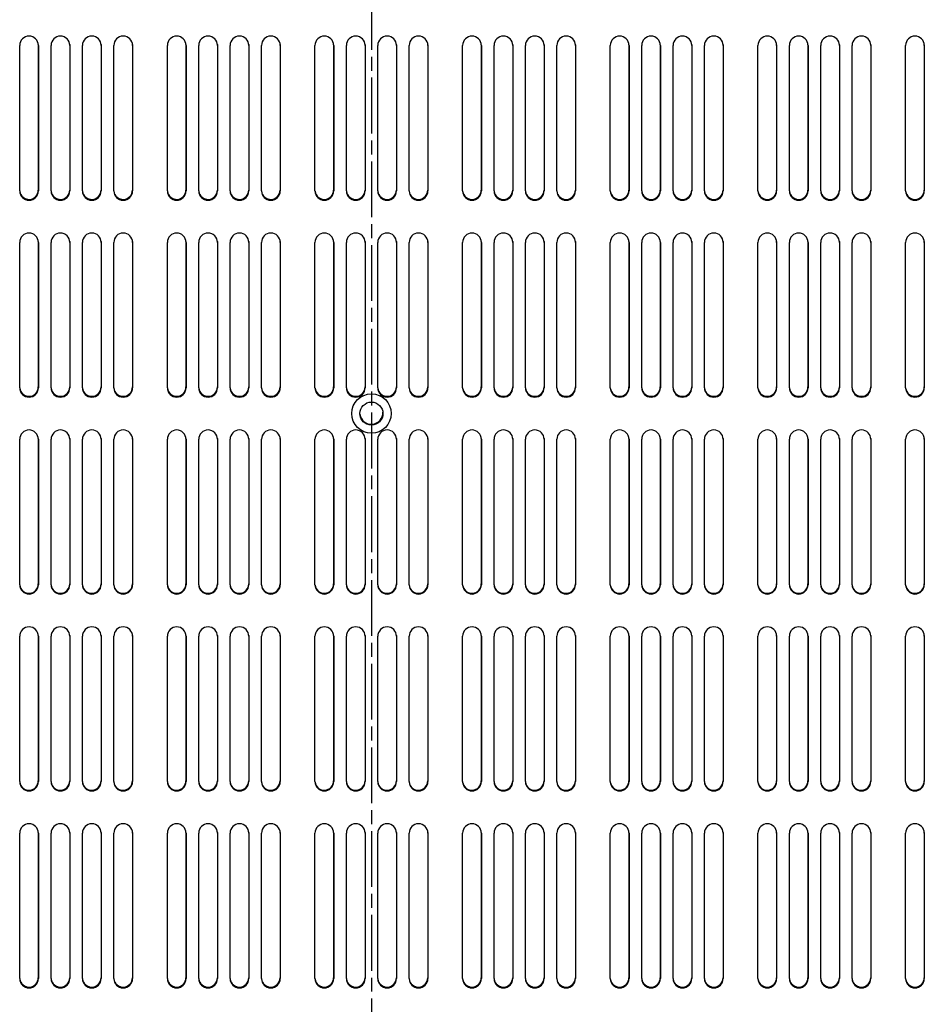
# Model space of a CAD drawing. Extents: x 0 to 2520, y 0 to 1782.
# Drawn here: x 607 to 745, y 1142 to 1292 of the extents above; entities that cross this region are included whole.
import ezdxf

# ---------------------------------------------------------------- set-up
doc = ezdxf.new("R2010")
doc.units = 0
doc.header["$LTSCALE"] = 6
doc.linetypes.add('CHAIN', pattern=[0.3543, 0.2362, -0.0295, 0.0591, -0.0295])
doc.layers.add('SECTION_LINE__ISO_', color=7, linetype='CHAIN')
doc.layers.add('VISIBLE__ISO_', color=7, linetype='CONTINUOUS')

# ---------------------------------------------------------------- blocks, each defined once
blk = doc.blocks.new('2DTRANSSECTION0')
at = {"layer": 'SECTION_LINE__ISO_', "linetype": 'CHAIN'}
blk.add_line((110.097, 241.549), (110.097, 162.322), dxfattribs=at)

msp = doc.modelspace()

# ---------------------------------------------------------------- linework, layer by layer
at = {"layer": 'VISIBLE__ISO_'}
for p, q in [((609.833, 1288.509), (609.833, 1266.359)), ((614.616, 1288.509), (614.616, 1266.359)), ((619.399, 1288.509), (619.399, 1266.359)), ((624.182, 1288.509), (624.182, 1266.359)), ((632.333, 1288.509), (632.333, 1266.359)), ((637.116, 1288.509), (637.116, 1266.359)), ((641.899, 1288.509), (641.899, 1266.359)), ((646.682, 1288.509), (646.682, 1266.359)), ((654.833, 1288.507), (654.833, 1266.357)), ((659.616, 1288.507), (659.616, 1266.357)), ((664.399, 1288.507), (664.399, 1266.357)), ((669.182, 1288.507), (669.182, 1266.357)), ((677.333, 1288.507), (677.333, 1266.357)), ((682.116, 1288.507), (682.116, 1266.357)), ((686.899, 1288.507), (686.899, 1266.357)), ((691.682, 1288.507), (691.682, 1266.357)), ((699.833, 1288.507), (699.833, 1266.357)), ((704.616, 1288.507), (704.616, 1266.357)), ((709.399, 1288.507), (709.399, 1266.357)), ((714.182, 1288.507), (714.182, 1266.357)), ((722.333, 1288.507), (722.333, 1266.357)), ((727.116, 1288.507), (727.116, 1266.357)), ((731.899, 1288.507), (731.899, 1266.357)), ((736.682, 1288.507), (736.682, 1266.357)), ((744.833, 1288.507), (744.833, 1266.357)), ((606.994, 1266.237), (606.994, 1288.387)), ((609.844, 1288.387), (609.844, 1266.237)), ((611.777, 1266.237), (611.777, 1288.387)), ((614.627, 1288.387), (614.627, 1266.237)), ((616.56, 1266.237), (616.56, 1288.387)), ((619.41, 1288.387), (619.41, 1266.237)), ((621.343, 1266.237), (621.343, 1288.387)), ((624.193, 1288.387), (624.193, 1266.237)), ((629.494, 1266.237), (629.494, 1288.387)), ((632.344, 1288.387), (632.344, 1266.237)), ((634.277, 1266.237), (634.277, 1288.387)), ((637.127, 1288.387), (637.127, 1266.237)), ((639.06, 1266.237), (639.06, 1288.387)), ((641.91, 1288.387), (641.91, 1266.237)), ((643.843, 1266.237), (643.843, 1288.387)), ((646.693, 1288.387), (646.693, 1266.237)), ((651.994, 1266.237), (651.994, 1288.387)), ((654.844, 1288.387), (654.844, 1266.237)), ((656.777, 1266.237), (656.777, 1288.387)), ((659.627, 1288.387), (659.627, 1266.237)), ((661.56, 1266.237), (661.56, 1288.387)), ((664.41, 1288.387), (664.41, 1266.237)), ((666.343, 1266.237), (666.343, 1288.387)), ((669.193, 1288.387), (669.193, 1266.237)), ((674.494, 1266.239), (674.494, 1288.389)), ((677.344, 1288.389), (677.344, 1266.239)), ((679.277, 1266.239), (679.277, 1288.389)), ((682.127, 1288.389), (682.127, 1266.239)), ((684.06, 1266.239), (684.06, 1288.389)), ((686.91, 1288.389), (686.91, 1266.239)), ((688.843, 1266.239), (688.843, 1288.389)), ((691.693, 1288.389), (691.693, 1266.239)), ((696.994, 1266.239), (696.994, 1288.389)), ((699.844, 1288.389), (699.844, 1266.239)), ((701.777, 1266.239), (701.777, 1288.389)), ((704.627, 1288.389), (704.627, 1266.239)), ((706.56, 1266.239), (706.56, 1288.389)), ((709.41, 1288.389), (709.41, 1266.239)), ((711.343, 1266.239), (711.343, 1288.389)), ((714.193, 1288.389), (714.193, 1266.239)), ((719.494, 1266.239), (719.494, 1288.389)), ((722.344, 1288.389), (722.344, 1266.239)), ((724.277, 1266.239), (724.277, 1288.389)), ((727.127, 1288.389), (727.127, 1266.239)), ((729.06, 1266.239), (729.06, 1288.389)), ((731.91, 1288.389), (731.91, 1266.239)), ((733.843, 1266.239), (733.843, 1288.389)), ((736.693, 1288.389), (736.693, 1266.239)), ((741.994, 1266.239), (741.994, 1288.389)), ((744.844, 1288.389), (744.844, 1266.239)), ((609.833, 1258.509), (609.833, 1236.359)), ((614.616, 1258.509), (614.616, 1236.359)), ((619.399, 1258.509), (619.399, 1236.359)), ((624.182, 1258.509), (624.182, 1236.359)), ((632.333, 1258.509), (632.333, 1236.359)), ((637.116, 1258.509), (637.116, 1236.359)), ((641.899, 1258.509), (641.899, 1236.359)), ((646.682, 1258.509), (646.682, 1236.359)), ((654.833, 1258.507), (654.833, 1236.357)), ((659.616, 1258.507), (659.616, 1236.357)), ((664.399, 1258.507), (664.399, 1236.357)), ((669.182, 1258.507), (669.182, 1236.357)), ((677.333, 1258.507), (677.333, 1236.357)), ((682.116, 1258.507), (682.116, 1236.357)), ((686.899, 1258.507), (686.899, 1236.357)), ((691.682, 1258.507), (691.682, 1236.357)), ((699.833, 1258.507), (699.833, 1236.357)), ((704.616, 1258.507), (704.616, 1236.357)), ((709.399, 1258.507), (709.399, 1236.357)), ((714.182, 1258.507), (714.182, 1236.357)), ((722.333, 1258.507), (722.333, 1236.357)), ((727.116, 1258.507), (727.116, 1236.357)), ((731.899, 1258.507), (731.899, 1236.357)), ((736.682, 1258.507), (736.682, 1236.357)), ((744.833, 1258.507), (744.833, 1236.357)), ((606.994, 1236.237), (606.994, 1258.387)), ((609.844, 1258.387), (609.844, 1236.237)), ((611.777, 1236.237), (611.777, 1258.387)), ((614.627, 1258.387), (614.627, 1236.237)), ((616.56, 1236.237), (616.56, 1258.387)), ((619.41, 1258.387), (619.41, 1236.237)), ((621.343, 1236.237), (621.343, 1258.387)), ((624.193, 1258.387), (624.193, 1236.237)), ((629.494, 1236.237), (629.494, 1258.387)), ((632.344, 1258.387), (632.344, 1236.237)), ((634.277, 1236.237), (634.277, 1258.387)), ((637.127, 1258.387), (637.127, 1236.237)), ((639.06, 1236.237), (639.06, 1258.387)), ((641.91, 1258.387), (641.91, 1236.237)), ((643.843, 1236.237), (643.843, 1258.387)), ((646.693, 1258.387), (646.693, 1236.237)), ((651.994, 1236.237), (651.994, 1258.387)), ((654.844, 1258.387), (654.844, 1236.237)), ((656.777, 1236.237), (656.777, 1258.387)), ((659.627, 1258.387), (659.627, 1236.237)), ((661.56, 1236.237), (661.56, 1258.387)), ((664.41, 1258.387), (664.41, 1236.237)), ((666.343, 1236.237), (666.343, 1258.387)), ((669.193, 1258.387), (669.193, 1236.237)), ((674.494, 1236.239), (674.494, 1258.389)), ((677.344, 1258.389), (677.344, 1236.239)), ((679.277, 1236.239), (679.277, 1258.389)), ((682.127, 1258.389), (682.127, 1236.239)), ((684.06, 1236.239), (684.06, 1258.389)), ((686.91, 1258.389), (686.91, 1236.239)), ((688.843, 1236.239), (688.843, 1258.389)), ((691.693, 1258.389), (691.693, 1236.239)), ((696.994, 1236.239), (696.994, 1258.389)), ((699.844, 1258.389), (699.844, 1236.239)), ((701.777, 1236.239), (701.777, 1258.389)), ((704.627, 1258.389), (704.627, 1236.239)), ((706.56, 1236.239), (706.56, 1258.389)), ((709.41, 1258.389), (709.41, 1236.239)), ((711.343, 1236.239), (711.343, 1258.389)), ((714.193, 1258.389), (714.193, 1236.239)), ((719.494, 1236.239), (719.494, 1258.389)), ((722.344, 1258.389), (722.344, 1236.239)), ((724.277, 1236.239), (724.277, 1258.389)), ((727.127, 1258.389), (727.127, 1236.239)), ((729.06, 1236.239), (729.06, 1258.389)), ((731.91, 1258.389), (731.91, 1236.239)), ((733.843, 1236.239), (733.843, 1258.389)), ((736.693, 1258.389), (736.693, 1236.239)), ((741.994, 1236.239), (741.994, 1258.389)), ((744.844, 1258.389), (744.844, 1236.239)), ((609.833, 1228.509), (609.833, 1206.359)), ((614.616, 1228.509), (614.616, 1206.359)), ((619.399, 1228.509), (619.399, 1206.359)), ((624.182, 1228.509), (624.182, 1206.359)), ((632.333, 1228.509), (632.333, 1206.359)), ((637.116, 1228.509), (637.116, 1206.359)), ((641.899, 1228.509), (641.899, 1206.359)), ((646.682, 1228.509), (646.682, 1206.359)), ((654.833, 1228.507), (654.833, 1206.357)), ((659.616, 1228.507), (659.616, 1206.357)), ((664.399, 1228.507), (664.399, 1206.357)), ((669.182, 1228.507), (669.182, 1206.357)), ((677.333, 1228.507), (677.333, 1206.357)), ((682.116, 1228.507), (682.116, 1206.357)), ((686.899, 1228.507), (686.899, 1206.357)), ((691.682, 1228.507), (691.682, 1206.357)), ((699.833, 1228.507), (699.833, 1206.357)), ((704.616, 1228.507), (704.616, 1206.357)), ((709.399, 1228.507), (709.399, 1206.357)), ((714.182, 1228.507), (714.182, 1206.357)), ((722.333, 1228.507), (722.333, 1206.357)), ((727.116, 1228.507), (727.116, 1206.357)), ((731.899, 1228.507), (731.899, 1206.357)), ((736.682, 1228.507), (736.682, 1206.357)), ((744.833, 1228.507), (744.833, 1206.357)), ((606.994, 1206.237), (606.994, 1228.387)), ((609.844, 1228.387), (609.844, 1206.237)), ((611.777, 1206.237), (611.777, 1228.387)), ((614.627, 1228.387), (614.627, 1206.237)), ((616.56, 1206.237), (616.56, 1228.387)), ((619.41, 1228.387), (619.41, 1206.237)), ((621.343, 1206.237), (621.343, 1228.387)), ((624.193, 1228.387), (624.193, 1206.237)), ((629.494, 1206.237), (629.494, 1228.387)), ((632.344, 1228.387), (632.344, 1206.237)), ((634.277, 1206.237), (634.277, 1228.387)), ((637.127, 1228.387), (637.127, 1206.237)), ((639.06, 1206.237), (639.06, 1228.387)), ((641.91, 1228.387), (641.91, 1206.237)), ((643.843, 1206.237), (643.843, 1228.387)), ((646.693, 1228.387), (646.693, 1206.237)), ((651.994, 1206.237), (651.994, 1228.387)), ((654.844, 1228.387), (654.844, 1206.237)), ((656.777, 1206.237), (656.777, 1228.387)), ((659.627, 1228.387), (659.627, 1206.237)), ((661.56, 1206.237), (661.56, 1228.387)), ((664.41, 1228.387), (664.41, 1206.237)), ((666.343, 1206.237), (666.343, 1228.387)), ((669.193, 1228.387), (669.193, 1206.237)), ((674.494, 1206.239), (674.494, 1228.389)), ((677.344, 1228.389), (677.344, 1206.239)), ((679.277, 1206.239), (679.277, 1228.389)), ((682.127, 1228.389), (682.127, 1206.239)), ((684.06, 1206.239), (684.06, 1228.389)), ((686.91, 1228.389), (686.91, 1206.239)), ((688.843, 1206.239), (688.843, 1228.389)), ((691.693, 1228.389), (691.693, 1206.239)), ((696.994, 1206.239), (696.994, 1228.389)), ((699.844, 1228.389), (699.844, 1206.239)), ((701.777, 1206.239), (701.777, 1228.389)), ((704.627, 1228.389), (704.627, 1206.239)), ((706.56, 1206.239), (706.56, 1228.389)), ((709.41, 1228.389), (709.41, 1206.239)), ((711.343, 1206.239), (711.343, 1228.389)), ((714.193, 1228.389), (714.193, 1206.239)), ((719.494, 1206.239), (719.494, 1228.389)), ((722.344, 1228.389), (722.344, 1206.239)), ((724.277, 1206.239), (724.277, 1228.389)), ((727.127, 1228.389), (727.127, 1206.239)), ((729.06, 1206.239), (729.06, 1228.389)), ((731.91, 1228.389), (731.91, 1206.239)), ((733.843, 1206.239), (733.843, 1228.389)), ((736.693, 1228.389), (736.693, 1206.239)), ((741.994, 1206.239), (741.994, 1228.389)), ((744.844, 1228.389), (744.844, 1206.239)), ((609.833, 1198.509), (609.833, 1176.359)), ((614.616, 1198.509), (614.616, 1176.359)), ((619.399, 1198.509), (619.399, 1176.359)), ((624.182, 1198.509), (624.182, 1176.359)), ((632.333, 1198.509), (632.333, 1176.359)), ((637.116, 1198.509), (637.116, 1176.359)), ((641.899, 1198.509), (641.899, 1176.359)), ((646.682, 1198.509), (646.682, 1176.359)), ((654.833, 1198.507), (654.833, 1176.357)), ((659.616, 1198.507), (659.616, 1176.357)), ((664.399, 1198.507), (664.399, 1176.357)), ((669.182, 1198.507), (669.182, 1176.357)), ((677.333, 1198.507), (677.333, 1176.357)), ((682.116, 1198.507), (682.116, 1176.357)), ((686.899, 1198.507), (686.899, 1176.357)), ((691.682, 1198.507), (691.682, 1176.357)), ((699.833, 1198.507), (699.833, 1176.357)), ((704.616, 1198.507), (704.616, 1176.357)), ((709.399, 1198.507), (709.399, 1176.357)), ((714.182, 1198.507), (714.182, 1176.357)), ((722.333, 1198.507), (722.333, 1176.357)), ((727.116, 1198.507), (727.116, 1176.357)), ((731.899, 1198.507), (731.899, 1176.357)), ((736.682, 1198.507), (736.682, 1176.357)), ((744.833, 1198.507), (744.833, 1176.357)), ((606.994, 1176.237), (606.994, 1198.387)), ((609.844, 1198.387), (609.844, 1176.237)), ((611.777, 1176.237), (611.777, 1198.387)), ((614.627, 1198.387), (614.627, 1176.237)), ((616.56, 1176.237), (616.56, 1198.387)), ((619.41, 1198.387), (619.41, 1176.237)), ((621.343, 1176.237), (621.343, 1198.387)), ((624.193, 1198.387), (624.193, 1176.237)), ((629.494, 1176.237), (629.494, 1198.387)), ((632.344, 1198.387), (632.344, 1176.237)), ((634.277, 1176.237), (634.277, 1198.387)), ((637.127, 1198.387), (637.127, 1176.237)), ((639.06, 1176.237), (639.06, 1198.387)), ((641.91, 1198.387), (641.91, 1176.237)), ((643.843, 1176.237), (643.843, 1198.387)), ((646.693, 1198.387), (646.693, 1176.237)), ((651.994, 1176.237), (651.994, 1198.387)), ((654.844, 1198.387), (654.844, 1176.237)), ((656.777, 1176.237), (656.777, 1198.387)), ((659.627, 1198.387), (659.627, 1176.237)), ((661.56, 1176.237), (661.56, 1198.387)), ((664.41, 1198.387), (664.41, 1176.237)), ((666.343, 1176.237), (666.343, 1198.387)), ((669.193, 1198.387), (669.193, 1176.237)), ((674.494, 1176.239), (674.494, 1198.389)), ((677.344, 1198.389), (677.344, 1176.239)), ((679.277, 1176.239), (679.277, 1198.389)), ((682.127, 1198.389), (682.127, 1176.239)), ((684.06, 1176.239), (684.06, 1198.389)), ((686.91, 1198.389), (686.91, 1176.239)), ((688.843, 1176.239), (688.843, 1198.389)), ((691.693, 1198.389), (691.693, 1176.239)), ((696.994, 1176.239), (696.994, 1198.389)), ((699.844, 1198.389), (699.844, 1176.239)), ((701.777, 1176.239), (701.777, 1198.389)), ((704.627, 1198.389), (704.627, 1176.239)), ((706.56, 1176.239), (706.56, 1198.389)), ((709.41, 1198.389), (709.41, 1176.239)), ((711.343, 1176.239), (711.343, 1198.389)), ((714.193, 1198.389), (714.193, 1176.239)), ((719.494, 1176.239), (719.494, 1198.389)), ((722.344, 1198.389), (722.344, 1176.239)), ((724.277, 1176.239), (724.277, 1198.389)), ((727.127, 1198.389), (727.127, 1176.239)), ((729.06, 1176.239), (729.06, 1198.389)), ((731.91, 1198.389), (731.91, 1176.239)), ((733.843, 1176.239), (733.843, 1198.389)), ((736.693, 1198.389), (736.693, 1176.239)), ((741.994, 1176.239), (741.994, 1198.389)), ((744.844, 1198.389), (744.844, 1176.239)), ((609.833, 1168.509), (609.833, 1146.359)), ((614.616, 1168.509), (614.616, 1146.359)), ((619.399, 1168.509), (619.399, 1146.359)), ((624.182, 1168.509), (624.182, 1146.359)), ((632.333, 1168.509), (632.333, 1146.359)), ((637.116, 1168.509), (637.116, 1146.359)), ((641.899, 1168.509), (641.899, 1146.359)), ((646.682, 1168.509), (646.682, 1146.359)), ((654.833, 1168.507), (654.833, 1146.357)), ((659.616, 1168.507), (659.616, 1146.357)), ((664.399, 1168.507), (664.399, 1146.357)), ((669.182, 1168.507), (669.182, 1146.357)), ((677.333, 1168.507), (677.333, 1146.357)), ((682.116, 1168.507), (682.116, 1146.357)), ((686.899, 1168.507), (686.899, 1146.357)), ((691.682, 1168.507), (691.682, 1146.357)), ((699.833, 1168.507), (699.833, 1146.357)), ((704.616, 1168.507), (704.616, 1146.357)), ((709.399, 1168.507), (709.399, 1146.357)), ((714.182, 1168.507), (714.182, 1146.357)), ((722.333, 1168.507), (722.333, 1146.357)), ((727.116, 1168.507), (727.116, 1146.357)), ((731.899, 1168.507), (731.899, 1146.357)), ((736.682, 1168.507), (736.682, 1146.357)), ((744.833, 1168.507), (744.833, 1146.357)), ((606.994, 1146.237), (606.994, 1168.387)), ((609.844, 1168.387), (609.844, 1146.237)), ((611.777, 1146.237), (611.777, 1168.387)), ((614.627, 1168.387), (614.627, 1146.237)), ((616.56, 1146.237), (616.56, 1168.387)), ((619.41, 1168.387), (619.41, 1146.237)), ((621.343, 1146.237), (621.343, 1168.387)), ((624.193, 1168.387), (624.193, 1146.237)), ((629.494, 1146.237), (629.494, 1168.387)), ((632.344, 1168.387), (632.344, 1146.237)), ((634.277, 1146.237), (634.277, 1168.387)), ((637.127, 1168.387), (637.127, 1146.237)), ((639.06, 1146.237), (639.06, 1168.387)), ((641.91, 1168.387), (641.91, 1146.237)), ((643.843, 1146.237), (643.843, 1168.387)), ((646.693, 1168.387), (646.693, 1146.237)), ((651.994, 1146.237), (651.994, 1168.387)), ((654.844, 1168.387), (654.844, 1146.237)), ((656.777, 1146.237), (656.777, 1168.387)), ((659.627, 1168.387), (659.627, 1146.237)), ((661.56, 1146.237), (661.56, 1168.387)), ((664.41, 1168.387), (664.41, 1146.237)), ((666.343, 1146.237), (666.343, 1168.387)), ((669.193, 1168.387), (669.193, 1146.237)), ((674.494, 1146.239), (674.494, 1168.389)), ((677.344, 1168.389), (677.344, 1146.239)), ((679.277, 1146.239), (679.277, 1168.389)), ((682.127, 1168.389), (682.127, 1146.239)), ((684.06, 1146.239), (684.06, 1168.389)), ((686.91, 1168.389), (686.91, 1146.239)), ((688.843, 1146.239), (688.843, 1168.389)), ((691.693, 1168.389), (691.693, 1146.239)), ((696.994, 1146.239), (696.994, 1168.389)), ((699.844, 1168.389), (699.844, 1146.239)), ((701.777, 1146.239), (701.777, 1168.389)), ((704.627, 1168.389), (704.627, 1146.239)), ((706.56, 1146.239), (706.56, 1168.389)), ((709.41, 1168.389), (709.41, 1146.239)), ((711.343, 1146.239), (711.343, 1168.389)), ((714.193, 1168.389), (714.193, 1146.239)), ((719.494, 1146.239), (719.494, 1168.389)), ((722.344, 1168.389), (722.344, 1146.239)), ((724.277, 1146.239), (724.277, 1168.389)), ((727.127, 1168.389), (727.127, 1146.239)), ((729.06, 1146.239), (729.06, 1168.389)), ((731.91, 1168.389), (731.91, 1146.239)), ((733.843, 1146.239), (733.843, 1168.389)), ((736.693, 1168.389), (736.693, 1146.239)), ((741.994, 1146.239), (741.994, 1168.389)), ((744.844, 1168.389), (744.844, 1146.239))]:
    msp.add_line(p, q, dxfattribs=at)
for radius in [3, 1.75]:
    msp.add_circle((660.593, 1232.312), radius, dxfattribs=at)
for centre, radius, start, end in [((608.419, 1288.387), 1.425, 0, 180), ((608.408, 1288.509), 1.425, 0, 2.42522), ((613.202, 1288.387), 1.425, 0, 180), ((613.191, 1288.509), 1.425, 0, 2.42522), ((617.985, 1288.387), 1.425, 0, 180), ((617.974, 1288.509), 1.425, 0, 2.42522), ((622.768, 1288.387), 1.425, 0, 180), ((622.757, 1288.509), 1.425, 0, 2.42522), ((630.919, 1288.387), 1.425, 0, 180), ((630.908, 1288.509), 1.425, 0, 2.42522), ((635.702, 1288.387), 1.425, 0, 180), ((635.691, 1288.509), 1.425, 0, 2.42522), ((640.485, 1288.387), 1.425, 0, 180), ((640.474, 1288.509), 1.425, 0, 2.42522), ((645.268, 1288.387), 1.425, 0, 180), ((645.257, 1288.509), 1.425, 0, 2.42522), ((653.419, 1288.387), 1.425, 0, 180), ((653.408, 1288.507), 1.425, 0, 2.50839), ((658.202, 1288.387), 1.425, 0, 180), ((658.191, 1288.507), 1.425, 0, 2.50839), ((662.985, 1288.387), 1.425, 0, 180), ((662.974, 1288.507), 1.425, 0, 2.50839), ((667.768, 1288.387), 1.425, 0, 180), ((667.757, 1288.507), 1.425, 0, 2.50839), ((675.919, 1288.389), 1.425, 0, 180), ((675.908, 1288.507), 1.425, 0, 2.59283), ((680.702, 1288.389), 1.425, 0, 180), ((680.691, 1288.507), 1.425, 0, 2.59283), ((685.485, 1288.389), 1.425, 0, 180), ((685.474, 1288.507), 1.425, 0, 2.59283), ((690.268, 1288.389), 1.425, 0, 180), ((690.257, 1288.507), 1.425, 0, 2.59283), ((698.419, 1288.389), 1.425, 0, 180), ((698.408, 1288.507), 1.425, 0, 2.59283), ((703.202, 1288.389), 1.425, 0, 180), ((703.191, 1288.507), 1.425, 0, 2.59283), ((707.985, 1288.389), 1.425, 0, 180), ((707.974, 1288.507), 1.425, 0, 2.59283), ((712.768, 1288.389), 1.425, 0, 180), ((712.757, 1288.507), 1.425, 0, 2.59283), ((720.919, 1288.389), 1.425, 0, 180), ((720.908, 1288.507), 1.425, 0, 2.59283), ((725.702, 1288.389), 1.425, 0, 180), ((725.691, 1288.507), 1.425, 0, 2.59283), ((730.485, 1288.389), 1.425, 0, 180), ((730.474, 1288.507), 1.425, 0, 2.59283), ((735.268, 1288.389), 1.425, 0, 180), ((735.257, 1288.507), 1.425, 0, 2.59283), ((743.419, 1288.389), 1.425, 0, 180), ((743.408, 1288.507), 1.425, 0, 2.59283), ((608.419, 1266.237), 1.425, 180, 0), ((608.408, 1266.359), 1.425, 187.33446, 0), ((613.202, 1266.237), 1.425, 180, 0), ((613.191, 1266.359), 1.425, 187.33446, 0), ((617.985, 1266.237), 1.425, 180, 0), ((617.974, 1266.359), 1.425, 187.33446, 0), ((622.768, 1266.237), 1.425, 180, 0), ((622.757, 1266.359), 1.425, 187.33446, 0), ((630.919, 1266.237), 1.425, 180, 0), ((630.908, 1266.359), 1.425, 187.33446, 0), ((635.702, 1266.237), 1.425, 180, 0), ((635.691, 1266.359), 1.425, 187.33446, 0), ((640.485, 1266.237), 1.425, 180, 0), ((640.474, 1266.359), 1.425, 187.33446, 0), ((645.268, 1266.237), 1.425, 180, 0), ((645.257, 1266.359), 1.425, 187.33446, 0), ((653.419, 1266.237), 1.425, 180, 0), ((653.408, 1266.357), 1.425, 187.36245, 0), ((658.202, 1266.237), 1.425, 180, 0), ((658.191, 1266.357), 1.425, 187.36245, 0), ((662.985, 1266.237), 1.425, 180, 0), ((662.974, 1266.357), 1.425, 187.36245, 0), ((667.768, 1266.237), 1.425, 180, 0), ((667.757, 1266.357), 1.425, 187.36245, 0), ((675.919, 1266.239), 1.425, 180, 0), ((675.908, 1266.357), 1.425, 187.39171, 0), ((680.702, 1266.239), 1.425, 180, 0), ((680.691, 1266.357), 1.425, 187.39171, 0), ((685.485, 1266.239), 1.425, 180, 0), ((685.474, 1266.357), 1.425, 187.39171, 0), ((690.268, 1266.239), 1.425, 180, 0), ((690.257, 1266.357), 1.425, 187.39171, 0), ((698.419, 1266.239), 1.425, 180, 0), ((698.408, 1266.357), 1.425, 187.39171, 0), ((703.202, 1266.239), 1.425, 180, 0), ((703.191, 1266.357), 1.425, 187.39171, 0), ((707.985, 1266.239), 1.425, 180, 0), ((707.974, 1266.357), 1.425, 187.39171, 0), ((712.768, 1266.239), 1.425, 180, 0), ((712.757, 1266.357), 1.425, 187.39171, 0), ((720.919, 1266.239), 1.425, 180, 0), ((720.908, 1266.357), 1.425, 187.39171, 0), ((725.702, 1266.239), 1.425, 180, 0), ((725.691, 1266.357), 1.425, 187.39171, 0), ((730.485, 1266.239), 1.425, 180, 0), ((730.474, 1266.357), 1.425, 187.39171, 0), ((735.268, 1266.239), 1.425, 180, 0), ((735.257, 1266.357), 1.425, 187.39171, 0), ((743.419, 1266.239), 1.425, 180, 0), ((743.408, 1266.357), 1.425, 187.39171, 0), ((608.419, 1258.387), 1.425, 0, 180), ((608.408, 1258.509), 1.425, 0, 2.42522), ((613.202, 1258.387), 1.425, 0, 180), ((613.191, 1258.509), 1.425, 0, 2.42522), ((617.985, 1258.387), 1.425, 0, 180), ((617.974, 1258.509), 1.425, 0, 2.42522), ((622.768, 1258.387), 1.425, 0, 180), ((622.757, 1258.509), 1.425, 0, 2.42522), ((630.919, 1258.387), 1.425, 0, 180), ((630.908, 1258.509), 1.425, 0, 2.42522), ((635.702, 1258.387), 1.425, 0, 180), ((635.691, 1258.509), 1.425, 0, 2.42522), ((640.485, 1258.387), 1.425, 0, 180), ((640.474, 1258.509), 1.425, 0, 2.42522), ((645.268, 1258.387), 1.425, 0, 180), ((645.257, 1258.509), 1.425, 0, 2.42522), ((653.419, 1258.387), 1.425, 0, 180), ((653.408, 1258.507), 1.425, 0, 2.50839), ((658.202, 1258.387), 1.425, 0, 180), ((658.191, 1258.507), 1.425, 0, 2.50839), ((662.985, 1258.387), 1.425, 0, 180), ((662.974, 1258.507), 1.425, 0, 2.50839), ((667.768, 1258.387), 1.425, 0, 180), ((667.757, 1258.507), 1.425, 0, 2.50839), ((675.919, 1258.389), 1.425, 0, 180), ((675.908, 1258.507), 1.425, 0, 2.59283), ((680.702, 1258.389), 1.425, 0, 180), ((680.691, 1258.507), 1.425, 0, 2.59283), ((685.485, 1258.389), 1.425, 0, 180), ((685.474, 1258.507), 1.425, 0, 2.59283), ((690.268, 1258.389), 1.425, 0, 180), ((690.257, 1258.507), 1.425, 0, 2.59283), ((698.419, 1258.389), 1.425, 0, 180), ((698.408, 1258.507), 1.425, 0, 2.59283), ((703.202, 1258.389), 1.425, 0, 180), ((703.191, 1258.507), 1.425, 0, 2.59283), ((707.985, 1258.389), 1.425, 0, 180), ((707.974, 1258.507), 1.425, 0, 2.59283), ((712.768, 1258.389), 1.425, 0, 180), ((712.757, 1258.507), 1.425, 0, 2.59283), ((720.919, 1258.389), 1.425, 0, 180), ((720.908, 1258.507), 1.425, 0, 2.59283), ((725.702, 1258.389), 1.425, 0, 180), ((725.691, 1258.507), 1.425, 0, 2.59283), ((730.485, 1258.389), 1.425, 0, 180), ((730.474, 1258.507), 1.425, 0, 2.59283), ((735.268, 1258.389), 1.425, 0, 180), ((735.257, 1258.507), 1.425, 0, 2.59283), ((743.419, 1258.389), 1.425, 0, 180), ((743.408, 1258.507), 1.425, 0, 2.59283), ((608.419, 1236.237), 1.425, 180, 0), ((608.408, 1236.359), 1.425, 187.33446, 0), ((613.202, 1236.237), 1.425, 180, 0), ((613.191, 1236.359), 1.425, 187.33446, 0), ((617.985, 1236.237), 1.425, 180, 0), ((617.974, 1236.359), 1.425, 187.33446, 0), ((622.768, 1236.237), 1.425, 180, 0), ((622.757, 1236.359), 1.425, 187.33446, 0), ((630.919, 1236.237), 1.425, 180, 0), ((630.908, 1236.359), 1.425, 187.33446, 0), ((635.702, 1236.237), 1.425, 180, 0), ((635.691, 1236.359), 1.425, 187.33446, 0), ((640.485, 1236.237), 1.425, 180, 0), ((640.474, 1236.359), 1.425, 187.33446, 0), ((645.268, 1236.237), 1.425, 180, 0), ((645.257, 1236.359), 1.425, 187.33446, 0), ((653.419, 1236.237), 1.425, 180, 0), ((653.408, 1236.357), 1.425, 187.36245, 0), ((658.202, 1236.237), 1.425, 180, 0), ((658.191, 1236.357), 1.425, 187.36245, 0), ((662.985, 1236.237), 1.425, 180, 0), ((662.974, 1236.357), 1.425, 187.36245, 0), ((667.768, 1236.237), 1.425, 180, 0), ((667.757, 1236.357), 1.425, 187.36245, 0), ((675.919, 1236.239), 1.425, 180, 0), ((675.908, 1236.357), 1.425, 187.39171, 0), ((680.702, 1236.239), 1.425, 180, 0), ((680.691, 1236.357), 1.425, 187.39171, 0), ((685.485, 1236.239), 1.425, 180, 0), ((685.474, 1236.357), 1.425, 187.39171, 0), ((690.268, 1236.239), 1.425, 180, 0), ((690.257, 1236.357), 1.425, 187.39171, 0), ((698.419, 1236.239), 1.425, 180, 0), ((698.408, 1236.357), 1.425, 187.39171, 0), ((703.202, 1236.239), 1.425, 180, 0), ((703.191, 1236.357), 1.425, 187.39171, 0), ((707.985, 1236.239), 1.425, 180, 0), ((707.974, 1236.357), 1.425, 187.39171, 0), ((712.768, 1236.239), 1.425, 180, 0), ((712.757, 1236.357), 1.425, 187.39171, 0), ((720.919, 1236.239), 1.425, 180, 0), ((720.908, 1236.357), 1.425, 187.39171, 0), ((725.702, 1236.239), 1.425, 180, 0), ((725.691, 1236.357), 1.425, 187.39171, 0), ((730.485, 1236.239), 1.425, 180, 0), ((730.474, 1236.357), 1.425, 187.39171, 0), ((735.268, 1236.239), 1.425, 180, 0), ((735.257, 1236.357), 1.425, 187.39171, 0), ((743.419, 1236.239), 1.425, 180, 0), ((743.408, 1236.357), 1.425, 187.39171, 0), ((660.583, 1232.432), 1.75, 186.91151, 2.95932), ((608.419, 1228.387), 1.425, 0, 180), ((608.408, 1228.509), 1.425, 0, 2.42522), ((613.202, 1228.387), 1.425, 0, 180), ((613.191, 1228.509), 1.425, 0, 2.42522), ((617.985, 1228.387), 1.425, 0, 180), ((617.974, 1228.509), 1.425, 0, 2.42522), ((622.768, 1228.387), 1.425, 0, 180), ((622.757, 1228.509), 1.425, 0, 2.42522), ((630.919, 1228.387), 1.425, 0, 180), ((630.908, 1228.509), 1.425, 0, 2.42522), ((635.702, 1228.387), 1.425, 0, 180), ((635.691, 1228.509), 1.425, 0, 2.42522), ((640.485, 1228.387), 1.425, 0, 180), ((640.474, 1228.509), 1.425, 0, 2.42522), ((645.268, 1228.387), 1.425, 0, 180), ((645.257, 1228.509), 1.425, 0, 2.42522), ((653.419, 1228.387), 1.425, 0, 180), ((653.408, 1228.507), 1.425, 0, 2.50839), ((658.202, 1228.387), 1.425, 0, 180), ((658.191, 1228.507), 1.425, 0, 2.50839), ((662.985, 1228.387), 1.425, 0, 180), ((662.974, 1228.507), 1.425, 0, 2.50839), ((667.768, 1228.387), 1.425, 0, 180), ((667.757, 1228.507), 1.425, 0, 2.50839), ((675.919, 1228.389), 1.425, 0, 180), ((675.908, 1228.507), 1.425, 0, 2.59283), ((680.702, 1228.389), 1.425, 0, 180), ((680.691, 1228.507), 1.425, 0, 2.59283), ((685.485, 1228.389), 1.425, 0, 180), ((685.474, 1228.507), 1.425, 0, 2.59283), ((690.268, 1228.389), 1.425, 0, 180), ((690.257, 1228.507), 1.425, 0, 2.59283), ((698.419, 1228.389), 1.425, 0, 180), ((698.408, 1228.507), 1.425, 0, 2.59283), ((703.202, 1228.389), 1.425, 0, 180), ((703.191, 1228.507), 1.425, 0, 2.59283), ((707.985, 1228.389), 1.425, 0, 180), ((707.974, 1228.507), 1.425, 0, 2.59283), ((712.768, 1228.389), 1.425, 0, 180), ((712.757, 1228.507), 1.425, 0, 2.59283), ((720.919, 1228.389), 1.425, 0, 180), ((720.908, 1228.507), 1.425, 0, 2.59283), ((725.702, 1228.389), 1.425, 0, 180), ((725.691, 1228.507), 1.425, 0, 2.59283), ((730.485, 1228.389), 1.425, 0, 180), ((730.474, 1228.507), 1.425, 0, 2.59283), ((735.268, 1228.389), 1.425, 0, 180), ((735.257, 1228.507), 1.425, 0, 2.59283), ((743.419, 1228.389), 1.425, 0, 180), ((743.408, 1228.507), 1.425, 0, 2.59283), ((608.419, 1206.237), 1.425, 180, 0), ((608.408, 1206.359), 1.425, 187.33446, 0), ((613.202, 1206.237), 1.425, 180, 0), ((613.191, 1206.359), 1.425, 187.33446, 0), ((617.985, 1206.237), 1.425, 180, 0), ((617.974, 1206.359), 1.425, 187.33446, 0), ((622.768, 1206.237), 1.425, 180, 0), ((622.757, 1206.359), 1.425, 187.33446, 0), ((630.919, 1206.237), 1.425, 180, 0), ((630.908, 1206.359), 1.425, 187.33446, 0), ((635.702, 1206.237), 1.425, 180, 0), ((635.691, 1206.359), 1.425, 187.33446, 0), ((640.485, 1206.237), 1.425, 180, 0), ((640.474, 1206.359), 1.425, 187.33446, 0), ((645.268, 1206.237), 1.425, 180, 0), ((645.257, 1206.359), 1.425, 187.33446, 0), ((653.419, 1206.237), 1.425, 180, 0), ((653.408, 1206.357), 1.425, 187.36245, 0), ((658.202, 1206.237), 1.425, 180, 0), ((658.191, 1206.357), 1.425, 187.36245, 0), ((662.985, 1206.237), 1.425, 180, 0), ((662.974, 1206.357), 1.425, 187.36245, 0), ((667.768, 1206.237), 1.425, 180, 0), ((667.757, 1206.357), 1.425, 187.36245, 0), ((675.919, 1206.239), 1.425, 180, 0), ((675.908, 1206.357), 1.425, 187.39171, 0), ((680.702, 1206.239), 1.425, 180, 0), ((680.691, 1206.357), 1.425, 187.39171, 0), ((685.485, 1206.239), 1.425, 180, 0), ((685.474, 1206.357), 1.425, 187.39171, 0), ((690.268, 1206.239), 1.425, 180, 0), ((690.257, 1206.357), 1.425, 187.39171, 0), ((698.419, 1206.239), 1.425, 180, 0), ((698.408, 1206.357), 1.425, 187.39171, 0), ((703.202, 1206.239), 1.425, 180, 0), ((703.191, 1206.357), 1.425, 187.39171, 0), ((707.985, 1206.239), 1.425, 180, 0), ((707.974, 1206.357), 1.425, 187.39171, 0), ((712.768, 1206.239), 1.425, 180, 0), ((712.757, 1206.357), 1.425, 187.39171, 0), ((720.919, 1206.239), 1.425, 180, 0), ((720.908, 1206.357), 1.425, 187.39171, 0), ((725.702, 1206.239), 1.425, 180, 0), ((725.691, 1206.357), 1.425, 187.39171, 0), ((730.485, 1206.239), 1.425, 180, 0), ((730.474, 1206.357), 1.425, 187.39171, 0), ((735.268, 1206.239), 1.425, 180, 0), ((735.257, 1206.357), 1.425, 187.39171, 0), ((743.419, 1206.239), 1.425, 180, 0), ((743.408, 1206.357), 1.425, 187.39171, 0), ((608.419, 1198.387), 1.425, 0, 180), ((608.408, 1198.509), 1.425, 0, 2.42522), ((613.202, 1198.387), 1.425, 0, 180), ((613.191, 1198.509), 1.425, 0, 2.42522), ((617.985, 1198.387), 1.425, 0, 180), ((617.974, 1198.509), 1.425, 0, 2.42522), ((622.768, 1198.387), 1.425, 0, 180), ((622.757, 1198.509), 1.425, 0, 2.42522), ((630.919, 1198.387), 1.425, 0, 180), ((630.908, 1198.509), 1.425, 0, 2.42522), ((635.702, 1198.387), 1.425, 0, 180), ((635.691, 1198.509), 1.425, 0, 2.42522), ((640.485, 1198.387), 1.425, 0, 180), ((640.474, 1198.509), 1.425, 0, 2.42522), ((645.268, 1198.387), 1.425, 0, 180), ((645.257, 1198.509), 1.425, 0, 2.42522), ((653.419, 1198.387), 1.425, 0, 180), ((653.408, 1198.507), 1.425, 0, 2.50839), ((658.202, 1198.387), 1.425, 0, 180), ((658.191, 1198.507), 1.425, 0, 2.50839), ((662.985, 1198.387), 1.425, 0, 180), ((662.974, 1198.507), 1.425, 0, 2.50839), ((667.768, 1198.387), 1.425, 0, 180), ((667.757, 1198.507), 1.425, 0, 2.50839), ((675.919, 1198.389), 1.425, 0, 180), ((675.908, 1198.507), 1.425, 0, 2.59283), ((680.702, 1198.389), 1.425, 0, 180), ((680.691, 1198.507), 1.425, 0, 2.59283), ((685.485, 1198.389), 1.425, 0, 180), ((685.474, 1198.507), 1.425, 0, 2.59283), ((690.268, 1198.389), 1.425, 0, 180), ((690.257, 1198.507), 1.425, 0, 2.59283), ((698.419, 1198.389), 1.425, 0, 180), ((698.408, 1198.507), 1.425, 0, 2.59283), ((703.202, 1198.389), 1.425, 0, 180), ((703.191, 1198.507), 1.425, 0, 2.59283), ((707.985, 1198.389), 1.425, 0, 180), ((707.974, 1198.507), 1.425, 0, 2.59283), ((712.768, 1198.389), 1.425, 0, 180), ((712.757, 1198.507), 1.425, 0, 2.59283), ((720.919, 1198.389), 1.425, 0, 180), ((720.908, 1198.507), 1.425, 0, 2.59283), ((725.702, 1198.389), 1.425, 0, 180), ((725.691, 1198.507), 1.425, 0, 2.59283), ((730.485, 1198.389), 1.425, 0, 180), ((730.474, 1198.507), 1.425, 0, 2.59283), ((735.268, 1198.389), 1.425, 0, 180), ((735.257, 1198.507), 1.425, 0, 2.59283), ((743.419, 1198.389), 1.425, 0, 180), ((743.408, 1198.507), 1.425, 0, 2.59283), ((608.419, 1176.237), 1.425, 180, 0), ((608.408, 1176.359), 1.425, 187.33446, 0), ((613.202, 1176.237), 1.425, 180, 0), ((613.191, 1176.359), 1.425, 187.33446, 0), ((617.985, 1176.237), 1.425, 180, 0), ((617.974, 1176.359), 1.425, 187.33446, 0), ((622.768, 1176.237), 1.425, 180, 0), ((622.757, 1176.359), 1.425, 187.33446, 0), ((630.919, 1176.237), 1.425, 180, 0), ((630.908, 1176.359), 1.425, 187.33446, 0), ((635.702, 1176.237), 1.425, 180, 0), ((635.691, 1176.359), 1.425, 187.33446, 0), ((640.485, 1176.237), 1.425, 180, 0), ((640.474, 1176.359), 1.425, 187.33446, 0), ((645.268, 1176.237), 1.425, 180, 0), ((645.257, 1176.359), 1.425, 187.33446, 0), ((653.419, 1176.237), 1.425, 180, 0), ((653.408, 1176.357), 1.425, 187.36245, 0), ((658.202, 1176.237), 1.425, 180, 0), ((658.191, 1176.357), 1.425, 187.36245, 0), ((662.985, 1176.237), 1.425, 180, 0), ((662.974, 1176.357), 1.425, 187.36245, 0), ((667.768, 1176.237), 1.425, 180, 0), ((667.757, 1176.357), 1.425, 187.36245, 0), ((675.919, 1176.239), 1.425, 180, 0), ((675.908, 1176.357), 1.425, 187.39171, 0), ((680.702, 1176.239), 1.425, 180, 0), ((680.691, 1176.357), 1.425, 187.39171, 0), ((685.485, 1176.239), 1.425, 180, 0), ((685.474, 1176.357), 1.425, 187.39171, 0), ((690.268, 1176.239), 1.425, 180, 0), ((690.257, 1176.357), 1.425, 187.39171, 0), ((698.419, 1176.239), 1.425, 180, 0), ((698.408, 1176.357), 1.425, 187.39171, 0), ((703.202, 1176.239), 1.425, 180, 0), ((703.191, 1176.357), 1.425, 187.39171, 0), ((707.985, 1176.239), 1.425, 180, 0), ((707.974, 1176.357), 1.425, 187.39171, 0), ((712.768, 1176.239), 1.425, 180, 0), ((712.757, 1176.357), 1.425, 187.39171, 0), ((720.919, 1176.239), 1.425, 180, 0), ((720.908, 1176.357), 1.425, 187.39171, 0), ((725.702, 1176.239), 1.425, 180, 0), ((725.691, 1176.357), 1.425, 187.39171, 0), ((730.485, 1176.239), 1.425, 180, 0), ((730.474, 1176.357), 1.425, 187.39171, 0), ((735.268, 1176.239), 1.425, 180, 0), ((735.257, 1176.357), 1.425, 187.39171, 0), ((743.419, 1176.239), 1.425, 180, 0), ((743.408, 1176.357), 1.425, 187.39171, 0), ((608.419, 1168.387), 1.425, 0, 180), ((608.408, 1168.509), 1.425, 0, 2.42522), ((613.202, 1168.387), 1.425, 0, 180), ((613.191, 1168.509), 1.425, 0, 2.42522), ((617.985, 1168.387), 1.425, 0, 180), ((617.974, 1168.509), 1.425, 0, 2.42522), ((622.768, 1168.387), 1.425, 0, 180), ((622.757, 1168.509), 1.425, 0, 2.42522), ((630.919, 1168.387), 1.425, 0, 180), ((630.908, 1168.509), 1.425, 0, 2.42522), ((635.702, 1168.387), 1.425, 0, 180), ((635.691, 1168.509), 1.425, 0, 2.42522), ((640.485, 1168.387), 1.425, 0, 180), ((640.474, 1168.509), 1.425, 0, 2.42522), ((645.268, 1168.387), 1.425, 0, 180), ((645.257, 1168.509), 1.425, 0, 2.42522), ((653.419, 1168.387), 1.425, 0, 180), ((653.408, 1168.507), 1.425, 0, 2.50839), ((658.202, 1168.387), 1.425, 0, 180), ((658.191, 1168.507), 1.425, 0, 2.50839), ((662.985, 1168.387), 1.425, 0, 180), ((662.974, 1168.507), 1.425, 0, 2.50839), ((667.768, 1168.387), 1.425, 0, 180), ((667.757, 1168.507), 1.425, 0, 2.50839), ((675.919, 1168.389), 1.425, 0, 180), ((675.908, 1168.507), 1.425, 0, 2.59283), ((680.702, 1168.389), 1.425, 0, 180), ((680.691, 1168.507), 1.425, 0, 2.59283), ((685.485, 1168.389), 1.425, 0, 180), ((685.474, 1168.507), 1.425, 0, 2.59283), ((690.268, 1168.389), 1.425, 0, 180), ((690.257, 1168.507), 1.425, 0, 2.59283), ((698.419, 1168.389), 1.425, 0, 180), ((698.408, 1168.507), 1.425, 0, 2.59283), ((703.202, 1168.389), 1.425, 0, 180), ((703.191, 1168.507), 1.425, 0, 2.59283), ((707.985, 1168.389), 1.425, 0, 180), ((707.974, 1168.507), 1.425, 0, 2.59283), ((712.768, 1168.389), 1.425, 0, 180), ((712.757, 1168.507), 1.425, 0, 2.59283), ((720.919, 1168.389), 1.425, 0, 180), ((720.908, 1168.507), 1.425, 0, 2.59283), ((725.702, 1168.389), 1.425, 0, 180), ((725.691, 1168.507), 1.425, 0, 2.59283), ((730.485, 1168.389), 1.425, 0, 180), ((730.474, 1168.507), 1.425, 0, 2.59283), ((735.268, 1168.389), 1.425, 0, 180), ((735.257, 1168.507), 1.425, 0, 2.59283), ((743.419, 1168.389), 1.425, 0, 180), ((743.408, 1168.507), 1.425, 0, 2.59283), ((608.419, 1146.237), 1.425, 180, 0), ((608.408, 1146.359), 1.425, 187.33446, 0), ((613.202, 1146.237), 1.425, 180, 0), ((613.191, 1146.359), 1.425, 187.33446, 0), ((617.985, 1146.237), 1.425, 180, 0), ((617.974, 1146.359), 1.425, 187.33446, 0), ((622.768, 1146.237), 1.425, 180, 0), ((622.757, 1146.359), 1.425, 187.33446, 0), ((630.919, 1146.237), 1.425, 180, 0), ((630.908, 1146.359), 1.425, 187.33446, 0), ((635.702, 1146.237), 1.425, 180, 0), ((635.691, 1146.359), 1.425, 187.33446, 0), ((640.485, 1146.237), 1.425, 180, 0), ((640.474, 1146.359), 1.425, 187.33446, 0), ((645.268, 1146.237), 1.425, 180, 0), ((645.257, 1146.359), 1.425, 187.33446, 0), ((653.419, 1146.237), 1.425, 180, 0), ((653.408, 1146.357), 1.425, 187.36245, 0), ((658.202, 1146.237), 1.425, 180, 0), ((658.191, 1146.357), 1.425, 187.36245, 0), ((662.985, 1146.237), 1.425, 180, 0), ((662.974, 1146.357), 1.425, 187.36245, 0), ((667.768, 1146.237), 1.425, 180, 0), ((667.757, 1146.357), 1.425, 187.36245, 0), ((675.919, 1146.239), 1.425, 180, 0), ((675.908, 1146.357), 1.425, 187.39171, 0), ((680.702, 1146.239), 1.425, 180, 0), ((680.691, 1146.357), 1.425, 187.39171, 0), ((685.485, 1146.239), 1.425, 180, 0), ((685.474, 1146.357), 1.425, 187.39171, 0), ((690.268, 1146.239), 1.425, 180, 0), ((690.257, 1146.357), 1.425, 187.39171, 0), ((698.419, 1146.239), 1.425, 180, 0), ((698.408, 1146.357), 1.425, 187.39171, 0), ((703.202, 1146.239), 1.425, 180, 0), ((703.191, 1146.357), 1.425, 187.39171, 0), ((707.985, 1146.239), 1.425, 180, 0), ((707.974, 1146.357), 1.425, 187.39171, 0), ((712.768, 1146.239), 1.425, 180, 0), ((712.757, 1146.357), 1.425, 187.39171, 0), ((720.919, 1146.239), 1.425, 180, 0), ((720.908, 1146.357), 1.425, 187.39171, 0), ((725.702, 1146.239), 1.425, 180, 0), ((725.691, 1146.357), 1.425, 187.39171, 0), ((730.485, 1146.239), 1.425, 180, 0), ((730.474, 1146.357), 1.425, 187.39171, 0), ((735.268, 1146.239), 1.425, 180, 0), ((735.257, 1146.357), 1.425, 187.39171, 0), ((743.419, 1146.239), 1.425, 180, 0), ((743.408, 1146.357), 1.425, 187.39171, 0)]:
    msp.add_arc(centre, radius, start, end, dxfattribs=at)

# ---------------------------------------------------------------- block references
at = {"layer": 'SECTION_LINE__ISO_', "xscale": 6, "yscale": 6, "zscale": 6}
msp.add_blockref('2DTRANSSECTION0', (0, 0), dxfattribs=at)

doc.saveas('drawing.dxf')
